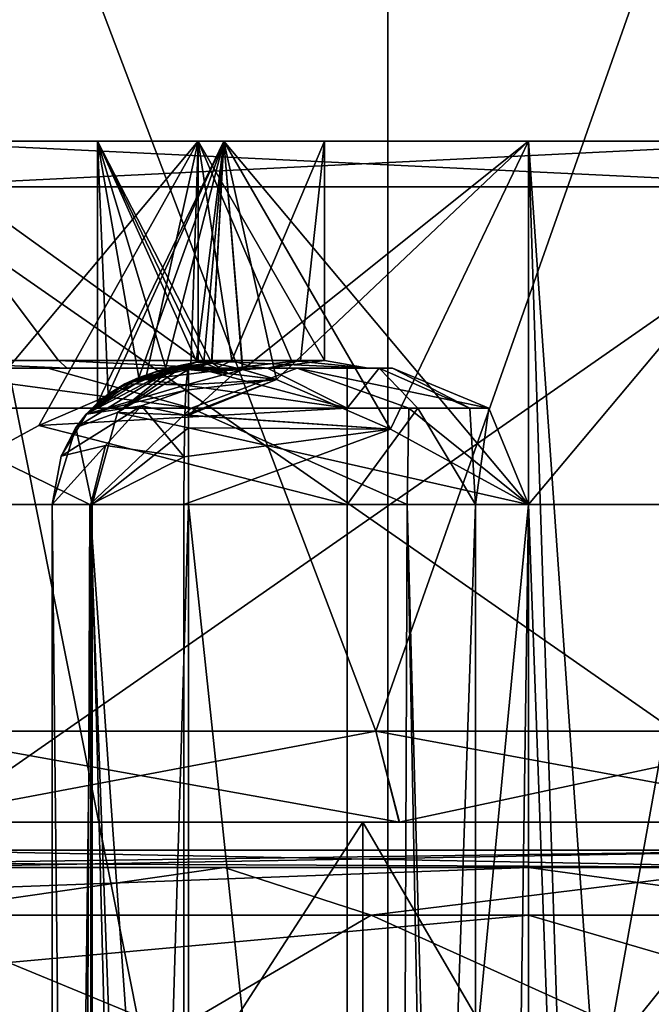
# Model space of a CAD drawing. Units: millimetres. Extents: x -34 to 34, y -74 to 60.
# Drawn here: x 1 to 8, y -10 to 1 of the extents above; entities that cross this region are included whole.
import ezdxf

# ---------------------------------------------------------------- set-up
doc = ezdxf.new("R2010")
doc.units = ezdxf.units.MM
doc.header["$LTSCALE"] = 115.61957
for name, color, linetype in [('1404', 7, 'CONTINUOUS'), ('1406', 7, 'CONTINUOUS'), ('1408', 7, 'CONTINUOUS'), ('1409', 7, 'CONTINUOUS'), ('1410', 7, 'CONTINUOUS'), ('1411', 7, 'CONTINUOUS'), ('1412', 7, 'CONTINUOUS'), ('1413', 7, 'CONTINUOUS'), ('1414', 7, 'CONTINUOUS'), ('270', 7, 'CONTINUOUS'), ('300', 7, 'CONTINUOUS'), ('374', 7, 'CONTINUOUS'), ('375', 7, 'CONTINUOUS'), ('376', 7, 'CONTINUOUS'), ('377', 7, 'CONTINUOUS'), ('381', 7, 'CONTINUOUS'), ('382', 7, 'CONTINUOUS'), ('383', 7, 'CONTINUOUS'), ('408', 7, 'CONTINUOUS'), ('419', 7, 'CONTINUOUS'), ('424', 7, 'CONTINUOUS'), ('535', 7, 'CONTINUOUS'), ('538', 7, 'CONTINUOUS'), ('553', 7, 'CONTINUOUS'), ('554', 7, 'CONTINUOUS'), ('556', 7, 'CONTINUOUS'), ('581', 7, 'CONTINUOUS'), ('582', 7, 'CONTINUOUS'), ('585', 7, 'CONTINUOUS'), ('587', 7, 'CONTINUOUS'), ('598', 7, 'CONTINUOUS'), ('599', 7, 'CONTINUOUS'), ('600', 7, 'CONTINUOUS'), ('601', 7, 'CONTINUOUS'), ('606', 7, 'CONTINUOUS'), ('613', 7, 'CONTINUOUS'), ('614', 7, 'CONTINUOUS'), ('615', 7, 'CONTINUOUS'), ('616', 7, 'CONTINUOUS'), ('617', 7, 'CONTINUOUS'), ('618', 7, 'CONTINUOUS'), ('621', 7, 'CONTINUOUS'), ('622', 7, 'CONTINUOUS'), ('623', 7, 'CONTINUOUS'), ('624', 7, 'CONTINUOUS'), ('626', 7, 'CONTINUOUS'), ('902', 7, 'CONTINUOUS')]:
    doc.layers.add(name, color=color, linetype=linetype)

msp = doc.modelspace()

# ---------------------------------------------------------------- linework, layer by layer
at = {"layer": '1404', "linetype": 'CONTINUOUS'}
for points in [[(5.451, 31.2, 23.886), (-5.451, 31.2, 23.886), (5.451, -23.5, 23.886), (5.451, 31.2, 23.886)], [(5.451, -23.5, 23.886), (-5.451, 31.2, 23.886), (-5.451, -23.5, 23.886), (5.451, -23.5, 23.886)], [(15.274, 31.2, 19.156), (5.451, 31.2, 23.886), (5.451, -23.5, 23.886), (15.274, 31.2, 19.156)], [(15.275, -23.5, 19.155), (15.274, 31.2, 19.156), (5.451, -23.5, 23.886), (15.275, -23.5, 19.155)]]:
    msp.add_3dface(points, dxfattribs=at)
at = {"layer": '1406', "linetype": 'CONTINUOUS'}
for points in [[(0, 7.5, 20.5), (10.251, 7.5, 17.753), (5.316, -6.5, 19.799), (0, 7.5, 20.5)], [(0, -6.5, 20.5), (0, 7.5, 20.5), (5.316, -6.5, 19.799), (0, -6.5, 20.5)], [(5.316, -6.5, 19.799), (10.251, 7.5, 17.753), (10.272, -6.5, 17.741), (5.316, -6.5, 19.799)]]:
    msp.add_3dface(points, dxfattribs=at)
at = {"layer": '1408', "linetype": 'CONTINUOUS'}
for points in [[(5.451, -23.5, -23.886), (-5.451, -23.5, -23.886), (5.451, 31.2, -23.886), (5.451, -23.5, -23.886)], [(5.451, 31.2, -23.886), (-5.451, -23.5, -23.886), (-5.451, 31.2, -23.886), (5.451, 31.2, -23.886)], [(15.275, -23.5, -19.155), (5.451, -23.5, -23.886), (15.274, 31.2, -19.156), (15.275, -23.5, -19.155)], [(15.274, 31.2, -19.156), (5.451, -23.5, -23.886), (5.451, 31.2, -23.886), (15.274, 31.2, -19.156)]]:
    msp.add_3dface(points, dxfattribs=at)
at = {"layer": '1409', "linetype": 'CONTINUOUS'}
for points in [[(10.251, 7.5, -17.753), (0, 7.5, -20.5), (5.316, -6.5, -19.799), (10.251, 7.5, -17.753)], [(5.316, -6.5, -19.799), (0, 7.5, -20.5), (0, -6.5, -20.5), (5.316, -6.5, -19.799)], [(10.273, -6.5, -17.74), (10.251, 7.5, -17.753), (5.316, -6.5, -19.799), (10.273, -6.5, -17.74)]]:
    msp.add_3dface(points, dxfattribs=at)
at = {"layer": '1410', "linetype": 'CONTINUOUS'}
for points in [[(5.174, -7.5, 22.667), (-5.174, -7.5, 22.667), (-5.577, -7.5, 20.764), (5.174, -7.5, 22.667)], [(0, -7.5, 21.5), (5.174, -7.5, 22.667), (-5.577, -7.5, 20.764), (0, -7.5, 21.5)], [(-5.174, -7.5, -22.667), (5.174, -7.5, -22.667), (5.577, -7.5, -20.764), (-5.174, -7.5, -22.667)], [(0, -7.5, -21.5), (-5.174, -7.5, -22.667), (5.577, -7.5, -20.764), (0, -7.5, -21.5)], [(5.576, -7.5, 20.764), (5.174, -7.5, 22.667), (0, -7.5, 21.5), (5.576, -7.5, 20.764)], [(5.174, -7.5, -22.667), (14.496, -7.5, -18.178), (5.577, -7.5, -20.764), (5.174, -7.5, -22.667)], [(14.496, -7.5, 18.178), (5.174, -7.5, 22.667), (10.774, -7.5, 18.605), (14.496, -7.5, 18.178)], [(10.774, -7.5, 18.605), (5.174, -7.5, 22.667), (5.576, -7.5, 20.764), (10.774, -7.5, 18.605)], [(5.577, -7.5, -20.764), (14.496, -7.5, -18.178), (10.774, -7.5, -18.605), (5.577, -7.5, -20.764)]]:
    msp.add_3dface(points, dxfattribs=at)
at = {"layer": '1411', "linetype": 'CONTINUOUS'}
for points in [[(-5.174, -23.5, -22.667), (5.174, -23.5, -22.667), (-5.174, -7.5, -22.667), (-5.174, -23.5, -22.667)], [(5.174, -23.5, -22.667), (5.174, -7.5, -22.667), (-5.174, -7.5, -22.667), (5.174, -23.5, -22.667)], [(5.174, -23.5, -22.667), (14.497, -23.5, -18.177), (5.174, -7.5, -22.667), (5.174, -23.5, -22.667)], [(14.497, -23.5, -18.177), (14.496, -7.5, -18.178), (5.174, -7.5, -22.667), (14.497, -23.5, -18.177)]]:
    msp.add_3dface(points, dxfattribs=at)
at = {"layer": '1412', "linetype": 'CONTINUOUS'}
for points in [[(5.174, -23.5, 22.667), (-5.174, -23.5, 22.667), (5.174, -7.5, 22.667), (5.174, -23.5, 22.667)], [(-5.174, -23.5, 22.667), (-5.174, -7.5, 22.667), (5.174, -7.5, 22.667), (-5.174, -23.5, 22.667)], [(14.497, -23.5, 18.177), (5.174, -23.5, 22.667), (14.496, -7.5, 18.178), (14.497, -23.5, 18.177)], [(5.174, -23.5, 22.667), (5.174, -7.5, 22.667), (14.496, -7.5, 18.178), (5.174, -23.5, 22.667)]]:
    msp.add_3dface(points, dxfattribs=at)
at = {"layer": '1413', "linetype": 'CONTINUOUS'}
for points in [[(0, -6.5, 20.5), (5.316, -6.5, 19.799), (0, -7.5, 21.5), (0, -6.5, 20.5)], [(5.316, -6.5, 19.799), (5.576, -7.5, 20.764), (0, -7.5, 21.5), (5.316, -6.5, 19.799)], [(5.316, -6.5, 19.799), (10.272, -6.5, 17.741), (5.576, -7.5, 20.764), (5.316, -6.5, 19.799)], [(10.272, -6.5, 17.741), (10.774, -7.5, 18.605), (5.576, -7.5, 20.764), (10.272, -6.5, 17.741)]]:
    msp.add_3dface(points, dxfattribs=at)
at = {"layer": '1414', "linetype": 'CONTINUOUS'}
for points in [[(5.316, -6.5, -19.799), (0, -6.5, -20.5), (5.577, -7.5, -20.764), (5.316, -6.5, -19.799)], [(0, -6.5, -20.5), (0, -7.5, -21.5), (5.577, -7.5, -20.764), (0, -6.5, -20.5)], [(10.273, -6.5, -17.74), (5.316, -6.5, -19.799), (10.774, -7.5, -18.605), (10.273, -6.5, -17.74)], [(5.316, -6.5, -19.799), (5.577, -7.5, -20.764), (10.774, -7.5, -18.605), (5.316, -6.5, -19.799)]]:
    msp.add_3dface(points, dxfattribs=at)
at = {"layer": '270', "color": 7, "linetype": 'CONTINUOUS', "true_color": 0x79584b}
for points in [[(7, -53.436, -7.5), (7, -55, -5.636), (7, -4, -7.5), (7, -53.436, -7.5)], [(7, -4, -7.5), (7, -55, -5.636), (7, -45, -4.75), (7, -4, -7.5)], [(7, -4, -4.75), (7, -4, -7.5), (7, -45, -4.75), (7, -4, -4.75)]]:
    msp.add_3dface(points, dxfattribs=at)
at = {"layer": '300', "color": 7, "linetype": 'CONTINUOUS', "true_color": 0x79584b}
for points in [[(-7, -8, 14.05), (7, -8, 14.05), (0, -8, 20.2), (-7, -8, 14.05)], [(3.645, -8, -18.723), (-3.645, -8, -18.723), (0, -8, -20.2), (3.645, -8, -18.723)], [(3.645, -8, -18.723), (0, -8, -20.2), (10.097, -8, -17.495), (3.645, -8, -18.723)], [(0, -8, 20.2), (7, -8, 14.05), (10.097, -8, 17.495), (0, -8, 20.2)], [(9.545, -8, -14.437), (3.645, -8, -18.723), (10.097, -8, -17.495), (9.545, -8, -14.437)], [(7, -8, 14.05), (12.444, -8, 12.23), (10.097, -8, 17.495), (7, -8, 14.05)]]:
    msp.add_3dface(points, dxfattribs=at)
at = {"layer": '374', "color": 7, "linetype": 'CONTINUOUS', "true_color": 0x79584b}
for points in [[(7, -39.373, 0.25), (7, -4, 0.25), (3.2, -43.5, 0.25), (7, -39.373, 0.25)], [(3.2, -43.5, 0.25), (7, -4, 0.25), (3.2, -4, 0.25), (3.2, -43.5, 0.25)]]:
    msp.add_3dface(points, dxfattribs=at)
at = {"layer": '375', "color": 7, "linetype": 'CONTINUOUS', "true_color": 0x79584b}
for points in [[(1.75, -43.5, 1.7), (1.75, -4, 1.7), (1.75, -39.373, 8.25), (1.75, -43.5, 1.7)], [(1.75, -39.373, 8.25), (1.75, -4, 1.7), (1.75, -4, 8.25), (1.75, -39.373, 8.25)]]:
    msp.add_3dface(points, dxfattribs=at)
at = {"layer": '376', "color": 7, "linetype": 'CONTINUOUS', "true_color": 0x79584b}
for points in [[(3.25, -39.373, 9.75), (3.25, -4, 9.75), (7, -39.373, 9.75), (3.25, -39.373, 9.75)], [(7, -39.373, 9.75), (3.25, -4, 9.75), (7, -4, 9.75), (7, -39.373, 9.75)]]:
    msp.add_3dface(points, dxfattribs=at)
at = {"layer": '377', "color": 7, "linetype": 'CONTINUOUS', "true_color": 0x79584b}
for points in [[(3.422, -2.428, 1.876), (3.504, -2.436, 1.785), (2.25, 0, 5), (3.422, -2.428, 1.876)], [(2.25, 0, 5), (3.504, -2.436, 1.785), (3.642, 0, 1.641), (2.25, 0, 5)], [(3.342, -2.432, 1.97), (3.422, -2.428, 1.876), (2.25, 0, 5), (3.342, -2.432, 1.97)], [(3.001, -2.503, 2.437), (3.342, -2.432, 1.97), (2.25, 0, 5), (3.001, -2.503, 2.437)], [(2.703, -2.603, 2.975), (3.001, -2.503, 2.437), (2.25, 0, 5), (2.703, -2.603, 2.975)], [(2.367, -2.787, 3.952), (2.703, -2.603, 2.975), (2.25, 0, 5), (2.367, -2.787, 3.952)], [(2.25, -2.882, 5), (2.367, -2.787, 3.952), (2.25, 0, 5), (2.25, -2.882, 5)], [(3.504, -2.436, 1.785), (3.846, -2.514, 1.448), (3.642, 0, 1.641), (3.504, -2.436, 1.785)], [(5.478, -3.17, 0.5), (7, -4, 0.25), (3.642, 0, 1.641), (5.478, -3.17, 0.5)], [(3.642, 0, 1.641), (7, -4, 0.25), (7, 0, 0.25), (3.642, 0, 1.641)], [(4.221, -2.626, 1.148), (5.478, -3.17, 0.5), (3.642, 0, 1.641), (4.221, -2.626, 1.148)], [(3.846, -2.514, 1.448), (4.221, -2.626, 1.148), (3.642, 0, 1.641), (3.846, -2.514, 1.448)], [(7, 0, 0.25), (7, -4, 0.25), (8.28, -39.234, 0.426), (7, 0, 0.25)], [(10.358, 0, 1.641), (7, 0, 0.25), (9.719, -38.76, 1.105), (10.358, 0, 1.641)], [(9.719, -38.76, 1.105), (7, 0, 0.25), (8.28, -39.234, 0.426), (9.719, -38.76, 1.105)], [(7, -39.373, 9.75), (7, -4, 9.75), (10.359, -4, 8.359), (7, -39.373, 9.75)], [(7, -39.373, 9.75), (10.359, -4, 8.359), (8.428, -39.201, 9.53), (7, -39.373, 9.75)], [(8.28, -39.234, 0.426), (7, -4, 0.25), (7, -39.373, 0.25), (8.28, -39.234, 0.426)]]:
    msp.add_3dface(points, dxfattribs=at)
at = {"layer": '381', "color": 7, "linetype": 'CONTINUOUS', "true_color": 0x79584b}
for points in [[(0, -2.5, -13), (1.7, -2.5, -12.731), (0, -2.5, -12.75), (0, -2.5, -13)], [(0, -2.5, -12.75), (1.7, -2.5, -12.731), (1.914, -2.5, -12.389), (0, -2.5, -12.75)], [(1.7, -2.5, -12.731), (4.451, -2.5, -10.731), (3.565, -2.5, -11.354), (1.7, -2.5, -12.731)], [(1.914, -2.5, -12.389), (1.7, -2.5, -12.731), (3.565, -2.5, -11.354), (1.914, -2.5, -12.389)], [(3.565, -2.5, -11.354), (4.451, -2.5, -10.731), (5.234, -2.5, -7.91), (3.565, -2.5, -11.354)], [(5, -2.5, -4.25), (4.123, -2.5, -4.25), (5.234, -2.5, -7.91), (5, -2.5, -4.25)], [(4.451, -2.5, -10.731), (5.5, -2.5, -7.5), (5.234, -2.5, -7.91), (4.451, -2.5, -10.731)], [(5.354, -2.5, -4.396), (5, -2.5, -4.25), (5.234, -2.5, -7.91), (5.354, -2.5, -4.396)], [(5.5, -2.5, -7.5), (5.354, -2.5, -4.396), (5.234, -2.5, -7.91), (5.5, -2.5, -7.5)], [(5.5, -2.5, -4.75), (5.354, -2.5, -4.396), (5.5, -2.5, -7.5), (5.5, -2.5, -4.75)]]:
    msp.add_3dface(points, dxfattribs=at)
at = {"layer": '382', "color": 7, "linetype": 'CONTINUOUS', "true_color": 0x79584b}
for points in [[(0, -49.24, -14.5), (1.984, -49.412, -14.213), (-2.163, -4, -14.157), (0, -49.24, -14.5)], [(-2.163, -4, -14.157), (1.984, -49.412, -14.213), (2.163, -4, -14.157), (-2.163, -4, -14.157)], [(1.984, -49.412, -14.213), (3.864, -49.938, -13.337), (2.163, -4, -14.157), (1.984, -49.412, -14.213)], [(3.864, -49.938, -13.337), (5.477, -50.823, -11.86), (2.163, -4, -14.157), (3.864, -49.938, -13.337)], [(2.163, -4, -14.157), (5.477, -50.823, -11.86), (5.663, -4, -11.614), (2.163, -4, -14.157)], [(5.477, -50.823, -11.86), (6.596, -52.031, -9.845), (5.663, -4, -11.614), (5.477, -50.823, -11.86)], [(7, -53.436, -7.5), (7, -4, -7.5), (5.663, -4, -11.614), (7, -53.436, -7.5)], [(6.596, -52.031, -9.845), (7, -53.436, -7.5), (5.663, -4, -11.614), (6.596, -52.031, -9.845)]]:
    msp.add_3dface(points, dxfattribs=at)
at = {"layer": '383', "color": 7, "linetype": 'CONTINUOUS', "true_color": 0x79584b}
for points in [[(-5, -45, -2.75), (-5, -4, -2.75), (5, -45, -2.75), (-5, -45, -2.75)], [(5, -45, -2.75), (-5, -4, -2.75), (0, -4, -2.75), (5, -45, -2.75)], [(5, -4, -2.75), (5, -45, -2.75), (0, -4, -2.75), (5, -4, -2.75)]]:
    msp.add_3dface(points, dxfattribs=at)
at = {"layer": '408', "color": 7, "linetype": 'CONTINUOUS', "true_color": 0x79584b}
for points in [[(1.75, -4, 1.7), (1.75, -43.5, 1.7), (2.175, -43.5, 0.675), (1.75, -4, 1.7)], [(2.175, -4, 0.675), (1.75, -4, 1.7), (2.175, -43.5, 0.675), (2.175, -4, 0.675)], [(3.2, -43.5, 0.25), (3.2, -4, 0.25), (2.175, -4, 0.675), (3.2, -43.5, 0.25)], [(3.2, -43.5, 0.25), (2.175, -4, 0.675), (2.175, -43.5, 0.675), (3.2, -43.5, 0.25)]]:
    msp.add_3dface(points, dxfattribs=at)
at = {"layer": '419', "color": 7, "linetype": 'CONTINUOUS', "true_color": 0x79584b}
for points in [[(5, -45, -2.75), (5, -4, -2.75), (6.414, -4, -3.336), (5, -45, -2.75)], [(6.414, -45, -3.336), (5, -45, -2.75), (6.414, -4, -3.336), (6.414, -45, -3.336)], [(7, -4, -4.75), (7, -45, -4.75), (6.414, -45, -3.336), (7, -4, -4.75)], [(7, -4, -4.75), (6.414, -45, -3.336), (6.414, -4, -3.336), (7, -4, -4.75)]]:
    msp.add_3dface(points, dxfattribs=at)
at = {"layer": '424', "color": 7, "linetype": 'CONTINUOUS', "true_color": 0x79584b}
for points in [[(1.75, -39.373, 8.25), (1.75, -4, 8.25), (2.189, -4, 9.311), (1.75, -39.373, 8.25)], [(2.189, -39.373, 9.311), (1.75, -39.373, 8.25), (2.189, -4, 9.311), (2.189, -39.373, 9.311)], [(3.25, -4, 9.75), (3.25, -39.373, 9.75), (2.189, -39.373, 9.311), (3.25, -4, 9.75)], [(3.25, -4, 9.75), (2.189, -39.373, 9.311), (2.189, -4, 9.311), (3.25, -4, 9.75)]]:
    msp.add_3dface(points, dxfattribs=at)
at = {"layer": '535', "linetype": 'CONTINUOUS'}
for points in [[(0, 0, 20.5), (2.25, 0, 5), (0, 0, -2.75), (0, 0, 20.5)], [(2.25, 0, 5), (0, 0, 20.5), (3.642, 0, 8.359), (2.25, 0, 5)], [(0, 0, -2.75), (2.25, 0, 5), (3.358, 0, -4.141), (0, 0, -2.75)], [(0, 0, 20.5), (10.25, 0, 17.753), (3.642, 0, 8.359), (0, 0, 20.5)], [(10.25, 0, -17.754), (0, 0, -20.5), (9.702, 0, -12.298), (10.25, 0, -17.754)], [(9.702, 0, -12.298), (0, 0, -20.5), (8.75, 0, -10), (9.702, 0, -12.298)], [(8.75, 0, -10), (0, 0, -20.5), (4.75, 0, -7.5), (8.75, 0, -10)], [(4.75, 0, -7.5), (0, 0, -20.5), (3.358, 0, -10.859), (4.75, 0, -7.5)], [(3.358, 0, -10.859), (0, 0, -20.5), (0, 0, -12.25), (3.358, 0, -10.859)], [(2.25, 0, 5), (3.642, 0, 1.641), (3.358, 0, -4.141), (2.25, 0, 5)], [(3.358, 0, -4.141), (3.642, 0, 1.641), (4.75, 0, -7.5), (3.358, 0, -4.141)], [(3.642, 0, 1.641), (7, 0, 0.25), (4.75, 0, -7.5), (3.642, 0, 1.641)], [(3.642, 0, 8.359), (10.25, 0, 17.753), (7, 0, 9.75), (3.642, 0, 8.359)], [(7, 0, 0.25), (8.75, 0, -10), (4.75, 0, -7.5), (7, 0, 0.25)], [(7, 0, 0.25), (10.358, 0, 1.641), (8.75, 0, -10), (7, 0, 0.25)], [(7, 0, 9.75), (10.25, 0, 17.753), (10.358, 0, 8.359), (7, 0, 9.75)]]:
    msp.add_3dface(points, dxfattribs=at)
at = {"layer": '538', "linetype": 'CONTINUOUS'}
for points in [[(0, -7.812, 21), (10.5, -7.812, 18.187), (0, -0.5, 21), (0, -7.812, 21)], [(0, -0.5, 21), (10.5, -7.812, 18.187), (10.5, -0.5, 18.187), (0, -0.5, 21)], [(10.5, -7.812, -18.187), (0, -7.812, -21), (10.5, -0.5, -18.187), (10.5, -7.812, -18.187)], [(0, -7.812, -21), (0, -0.5, -21), (10.5, -0.5, -18.187), (0, -7.812, -21)]]:
    msp.add_3dface(points, dxfattribs=at)
at = {"layer": '553', "linetype": 'CONTINUOUS'}
for points in [[(0, -2.414, -12.25), (1.818, -2.414, -11.888), (0, 0, -12.25), (0, -2.414, -12.25)], [(1.818, -2.414, -11.888), (3.359, -2.414, -10.859), (0, 0, -12.25), (1.818, -2.414, -11.888)], [(3.359, -2.414, -10.859), (3.358, 0, -10.859), (0, 0, -12.25), (3.359, -2.414, -10.859)], [(3.359, -2.414, -10.859), (4.388, -2.414, -9.318), (3.358, 0, -10.859), (3.359, -2.414, -10.859)], [(4.388, -2.414, -9.318), (4.75, -2.414, -7.5), (3.358, 0, -10.859), (4.388, -2.414, -9.318)], [(4.75, -2.414, -7.5), (4.75, 0, -7.5), (3.358, 0, -10.859), (4.75, -2.414, -7.5)]]:
    msp.add_3dface(points, dxfattribs=at)
at = {"layer": '554', "linetype": 'CONTINUOUS'}
for points in [[(1.6, -3.13, -3.028), (0, -4, -2.75), (3.358, 0, -4.141), (1.6, -3.13, -3.028)], [(0, -4, -2.75), (0, 0, -2.75), (3.358, 0, -4.141), (0, -4, -2.75)], [(2.779, -2.626, -3.648), (1.6, -3.13, -3.028), (3.358, 0, -4.141), (2.779, -2.626, -3.648)], [(3.279, -2.481, -4.064), (2.779, -2.626, -3.648), (3.358, 0, -4.141), (3.279, -2.481, -4.064)], [(3.731, -2.414, -4.56), (3.279, -2.481, -4.064), (3.358, 0, -4.141), (3.731, -2.414, -4.56)], [(3.731, -2.414, -4.56), (3.358, 0, -4.141), (4.75, 0, -7.5), (3.731, -2.414, -4.56)], [(4.488, -2.414, -5.944), (3.731, -2.414, -4.56), (4.75, 0, -7.5), (4.488, -2.414, -5.944)], [(4.75, -2.414, -7.5), (4.488, -2.414, -5.944), (4.75, 0, -7.5), (4.75, -2.414, -7.5)]]:
    msp.add_3dface(points, dxfattribs=at)
at = {"layer": '556', "linetype": 'CONTINUOUS'}
for points in [[(2.25, -2.882, 5), (2.25, 0, 5), (3.642, 0, 8.359), (2.25, -2.882, 5)], [(2.367, -2.788, 6.047), (2.25, -2.882, 5), (3.642, 0, 8.359), (2.367, -2.788, 6.047)], [(2.704, -2.603, 7.026), (2.367, -2.788, 6.047), (3.642, 0, 8.359), (2.704, -2.603, 7.026)], [(2.999, -2.504, 7.561), (2.704, -2.603, 7.026), (3.642, 0, 8.359), (2.999, -2.504, 7.561)], [(3.338, -2.433, 8.026), (2.999, -2.504, 7.561), (3.642, 0, 8.359), (3.338, -2.433, 8.026)], [(3.422, -2.428, 8.124), (3.338, -2.433, 8.026), (3.642, 0, 8.359), (3.422, -2.428, 8.124)], [(3.508, -2.436, 8.22), (3.422, -2.428, 8.124), (3.642, 0, 8.359), (3.508, -2.436, 8.22)], [(3.849, -2.514, 8.554), (3.508, -2.436, 8.22), (3.642, 0, 8.359), (3.849, -2.514, 8.554)], [(3.849, -2.514, 8.554), (3.642, 0, 8.359), (7, 0, 9.75), (3.849, -2.514, 8.554)], [(4.221, -2.626, 8.852), (3.849, -2.514, 8.554), (7, 0, 9.75), (4.221, -2.626, 8.852)], [(5.477, -3.17, 9.499), (4.221, -2.626, 8.852), (7, 0, 9.75), (5.477, -3.17, 9.499)], [(7, -4, 9.75), (5.477, -3.17, 9.499), (7, 0, 9.75), (7, -4, 9.75)], [(10.359, -4, 8.359), (7, -4, 9.75), (10.358, 0, 8.359), (10.359, -4, 8.359)], [(7, -4, 9.75), (7, 0, 9.75), (10.358, 0, 8.359), (7, -4, 9.75)]]:
    msp.add_3dface(points, dxfattribs=at)
at = {"layer": '581', "color": 7, "linetype": 'CONTINUOUS', "true_color": 0x79584b}
for points in [[(7, -8, 14.05), (-7, -8, 14.05), (-7, -8.527, 12.777), (7, -8, 14.05)], [(7, -8.527, 12.777), (7, -8, 14.05), (-7, -8.527, 12.777), (7, -8.527, 12.777)], [(-7, -9.8, 12.25), (7, -9.8, 12.25), (7, -8.527, 12.777), (-7, -9.8, 12.25)], [(-7, -9.8, 12.25), (7, -8.527, 12.777), (-7, -8.527, 12.777), (-7, -9.8, 12.25)]]:
    msp.add_3dface(points, dxfattribs=at)
at = {"layer": '582', "color": 7, "linetype": 'CONTINUOUS', "true_color": 0x79584b}
for points in [[(12.444, -8, 12.23), (7, -8, 14.05), (10.841, -8.527, 11.763), (12.444, -8, 12.23)], [(10.841, -8.527, 11.763), (7, -8, 14.05), (7, -8.527, 12.777), (10.841, -8.527, 11.763)], [(7, -9.8, 12.25), (11.362, -9.8, 10.791), (7, -8.527, 12.777), (7, -9.8, 12.25)], [(11.362, -9.8, 10.791), (10.841, -8.527, 11.763), (7, -8.527, 12.777), (11.362, -9.8, 10.791)]]:
    msp.add_3dface(points, dxfattribs=at)
at = {"layer": '585', "color": 7, "linetype": 'CONTINUOUS', "true_color": 0x79584b}
for points in [[(-3.645, -8, -18.723), (3.645, -8, -18.723), (0, -8.527, -18.027), (-3.645, -8, -18.723)], [(0, -8.527, -18.027), (3.645, -8, -18.723), (5.264, -8.527, -16.617), (0, -8.527, -18.027)], [(3.645, -8, -18.723), (9.545, -8, -14.437), (5.264, -8.527, -16.617), (3.645, -8, -18.723)], [(5.264, -8.527, -16.617), (9.545, -8, -14.437), (9.117, -8.527, -12.764), (5.264, -8.527, -16.617)], [(3.09, -9.8, -17.011), (-3.09, -9.8, -17.011), (0, -8.527, -18.027), (3.09, -9.8, -17.011)], [(3.09, -9.8, -17.011), (0, -8.527, -18.027), (5.264, -8.527, -16.617), (3.09, -9.8, -17.011)], [(8.09, -9.8, -13.378), (3.09, -9.8, -17.011), (5.264, -8.527, -16.617), (8.09, -9.8, -13.378)], [(8.09, -9.8, -13.378), (5.264, -8.527, -16.617), (9.117, -8.527, -12.764), (8.09, -9.8, -13.378)], [(10, -9.8, -7.5), (8.09, -9.8, -13.378), (10.527, -8.527, -7.5), (10, -9.8, -7.5)], [(8.09, -9.8, -13.378), (9.117, -8.527, -12.764), (10.527, -8.527, -7.5), (8.09, -9.8, -13.378)]]:
    msp.add_3dface(points, dxfattribs=at)
at = {"layer": '587', "color": 7, "linetype": 'CONTINUOUS', "true_color": 0x79584b}
for points in [[(10.097, -8, -17.495), (0, -8, -20.2), (10.5, -7.812, -18.187), (10.097, -8, -17.495)], [(10.5, -7.812, -18.187), (0, -8, -20.2), (0, -7.952, -20.611), (10.5, -7.812, -18.187)], [(0, -7.812, 21), (10.097, -8, 17.495), (10.5, -7.812, 18.187), (0, -7.812, 21)], [(10.097, -8, 17.495), (0, -7.812, 21), (0, -7.952, 20.611), (10.097, -8, 17.495)], [(0, -7.812, -21), (10.5, -7.812, -18.187), (0, -7.952, -20.611), (0, -7.812, -21)], [(0, -8, 20.2), (10.097, -8, 17.495), (0, -7.952, 20.611), (0, -8, 20.2)]]:
    msp.add_3dface(points, dxfattribs=at)
at = {"layer": '598', "color": 7, "linetype": 'CONTINUOUS', "true_color": 0x79584b}
for points in [[(3.063, -2.512, 8.25), (2.125, -3.008, 8.25), (2.87, -2.549, 7.688), (3.063, -2.512, 8.25)], [(2.87, -2.549, 7.688), (2.125, -3.008, 8.25), (2.704, -2.603, 7.026), (2.87, -2.549, 7.688)], [(2.704, -2.603, 7.026), (2.125, -3.008, 8.25), (2.367, -2.788, 6.047), (2.704, -2.603, 7.026)], [(2.703, -2.603, 2.975), (2.367, -2.787, 3.952), (2.551, -2.673, 1.727), (2.703, -2.603, 2.975)], [(3.066, -2.511, 1.744), (2.871, -2.549, 2.308), (2.551, -2.673, 1.727), (3.066, -2.511, 1.744)], [(2.871, -2.549, 2.308), (2.703, -2.603, 2.975), (2.551, -2.673, 1.727), (2.871, -2.549, 2.308)], [(2.551, -2.673, 1.727), (2.25, -2.882, 5), (2.126, -3.007, 1.713), (2.551, -2.673, 1.727)], [(2.367, -2.787, 3.952), (2.25, -2.882, 5), (2.551, -2.673, 1.727), (2.367, -2.787, 3.952)], [(2.125, -3.008, 8.25), (2.25, -2.882, 5), (2.367, -2.788, 6.047), (2.125, -3.008, 8.25)], [(2.25, -2.882, 5), (2.125, -3.008, 8.25), (2.126, -3.007, 1.713), (2.25, -2.882, 5)], [(2.126, -3.007, 1.713), (2.011, -3.155, 8.25), (1.847, -3.469, 1.703), (2.126, -3.007, 1.713)], [(2.125, -3.008, 8.25), (2.011, -3.155, 8.25), (2.126, -3.007, 1.713), (2.125, -3.008, 8.25)], [(2.011, -3.155, 8.25), (1.75, -4, 8.25), (1.847, -3.469, 1.703), (2.011, -3.155, 8.25)], [(1.75, -4, 8.25), (1.75, -4, 1.7), (1.847, -3.469, 1.703), (1.75, -4, 8.25)]]:
    msp.add_3dface(points, dxfattribs=at)
at = {"layer": '599', "color": 7, "linetype": 'CONTINUOUS', "true_color": 0x79584b}
for points in [[(2.125, -3.008, 8.25), (3.063, -2.512, 8.25), (2.011, -3.155, 8.25), (2.125, -3.008, 8.25)], [(2.011, -3.155, 8.25), (3.063, -2.512, 8.25), (2.469, -2.987, 9.034), (2.011, -3.155, 8.25)], [(3.25, -2.515, 8.462), (2.469, -2.987, 9.034), (3.154, -2.507, 8.359), (3.25, -2.515, 8.462)], [(2.469, -2.987, 9.034), (3.063, -2.512, 8.25), (3.154, -2.507, 8.359), (2.469, -2.987, 9.034)], [(3.25, -2.515, 8.462), (3.25, -3.018, 9.384), (2.469, -2.987, 9.034), (3.25, -2.515, 8.462)], [(2.189, -4, 9.311), (2.011, -3.155, 8.25), (2.469, -2.987, 9.034), (2.189, -4, 9.311)], [(3.25, -3.157, 9.491), (2.189, -4, 9.311), (2.469, -2.987, 9.034), (3.25, -3.157, 9.491)], [(3.25, -3.018, 9.384), (3.25, -3.157, 9.491), (2.469, -2.987, 9.034), (3.25, -3.018, 9.384)], [(2.189, -4, 9.311), (1.75, -4, 8.25), (2.011, -3.155, 8.25), (2.189, -4, 9.311)], [(3.25, -4, 9.75), (2.189, -4, 9.311), (3.25, -3.157, 9.491), (3.25, -4, 9.75)]]:
    msp.add_3dface(points, dxfattribs=at)
at = {"layer": '600', "color": 7, "linetype": 'CONTINUOUS', "true_color": 0x79584b}
for points in [[(3.25, -2.515, 8.462), (3.743, -2.564, 8.684), (3.25, -3.018, 9.384), (3.25, -2.515, 8.462)], [(3.743, -2.564, 8.684), (4.221, -2.626, 8.852), (3.25, -3.018, 9.384), (3.743, -2.564, 8.684)], [(3.25, -3.018, 9.384), (4.221, -2.626, 8.852), (5.477, -3.17, 9.499), (3.25, -3.018, 9.384)], [(3.25, -3.157, 9.491), (3.25, -3.018, 9.384), (5.477, -3.17, 9.499), (3.25, -3.157, 9.491)], [(7, -4, 9.75), (3.25, -4, 9.75), (3.25, -3.157, 9.491), (7, -4, 9.75)], [(7, -4, 9.75), (3.25, -3.157, 9.491), (5.477, -3.17, 9.499), (7, -4, 9.75)]]:
    msp.add_3dface(points, dxfattribs=at)
at = {"layer": '601', "color": 7, "linetype": 'CONTINUOUS', "true_color": 0x79584b}
for points in [[(3.243, -2.515, 1.542), (3.226, -2.682, 1.034), (3.69, -2.558, 1.337), (3.243, -2.515, 1.542)], [(3.226, -2.682, 1.034), (4.221, -2.626, 1.148), (3.69, -2.558, 1.337), (3.226, -2.682, 1.034)], [(5.478, -3.17, 0.5), (4.221, -2.626, 1.148), (3.212, -3.016, 0.618), (5.478, -3.17, 0.5)], [(3.212, -3.016, 0.618), (4.221, -2.626, 1.148), (3.223, -2.743, 0.932), (3.212, -3.016, 0.618)], [(3.223, -2.743, 0.932), (4.221, -2.626, 1.148), (3.226, -2.682, 1.034), (3.223, -2.743, 0.932)], [(3.203, -3.475, 0.345), (5.478, -3.17, 0.5), (3.212, -3.016, 0.618), (3.203, -3.475, 0.345)], [(7, -4, 0.25), (5.478, -3.17, 0.5), (3.2, -4, 0.25), (7, -4, 0.25)], [(3.2, -4, 0.25), (5.478, -3.17, 0.5), (3.203, -3.475, 0.345), (3.2, -4, 0.25)]]:
    msp.add_3dface(points, dxfattribs=at)
at = {"layer": '606', "color": 7, "linetype": 'CONTINUOUS', "true_color": 0x79584b}
for points in [[(2.551, -2.673, 1.727), (3.243, -2.515, 1.542), (3.152, -2.507, 1.64), (2.551, -2.673, 1.727)], [(3.066, -2.511, 1.744), (2.551, -2.673, 1.727), (3.152, -2.507, 1.64), (3.066, -2.511, 1.744)], [(3.226, -2.682, 1.034), (3.243, -2.515, 1.542), (2.551, -2.673, 1.727), (3.226, -2.682, 1.034)], [(3.226, -2.682, 1.034), (2.551, -2.673, 1.727), (2.126, -3.007, 1.713), (3.226, -2.682, 1.034)], [(3.223, -2.743, 0.932), (3.226, -2.682, 1.034), (2.126, -3.007, 1.713), (3.223, -2.743, 0.932)], [(3.223, -2.743, 0.932), (2.126, -3.007, 1.713), (2.733, -2.915, 0.837), (3.223, -2.743, 0.932)], [(3.212, -3.016, 0.618), (3.223, -2.743, 0.932), (2.733, -2.915, 0.837), (3.212, -3.016, 0.618)], [(2.126, -3.007, 1.713), (1.847, -3.469, 1.703), (2.733, -2.915, 0.837), (2.126, -3.007, 1.713)], [(2.733, -2.915, 0.837), (1.847, -3.469, 1.703), (2.336, -3.35, 0.728), (2.733, -2.915, 0.837)], [(3.203, -3.475, 0.345), (2.733, -2.915, 0.837), (2.336, -3.35, 0.728), (3.203, -3.475, 0.345)], [(3.203, -3.475, 0.345), (3.212, -3.016, 0.618), (2.733, -2.915, 0.837), (3.203, -3.475, 0.345)], [(1.75, -4, 1.7), (2.175, -4, 0.675), (2.336, -3.35, 0.728), (1.75, -4, 1.7)], [(1.847, -3.469, 1.703), (1.75, -4, 1.7), (2.336, -3.35, 0.728), (1.847, -3.469, 1.703)], [(2.175, -4, 0.675), (3.203, -3.475, 0.345), (2.336, -3.35, 0.728), (2.175, -4, 0.675)], [(2.175, -4, 0.675), (3.2, -4, 0.25), (3.203, -3.475, 0.345), (2.175, -4, 0.675)]]:
    msp.add_3dface(points, dxfattribs=at)
at = {"layer": '613', "color": 7, "linetype": 'CONTINUOUS', "true_color": 0x79584b}
for points in [[(3.25, -2.515, 8.462), (3.38, -2.486, 8.339), (3.849, -2.514, 8.554), (3.25, -2.515, 8.462)], [(3.38, -2.486, 8.339), (3.508, -2.436, 8.22), (3.849, -2.514, 8.554), (3.38, -2.486, 8.339)], [(3.743, -2.564, 8.684), (3.25, -2.515, 8.462), (3.849, -2.514, 8.554), (3.743, -2.564, 8.684)], [(4.221, -2.626, 8.852), (3.743, -2.564, 8.684), (3.849, -2.514, 8.554), (4.221, -2.626, 8.852)]]:
    msp.add_3dface(points, dxfattribs=at)
at = {"layer": '614', "color": 7, "linetype": 'CONTINUOUS', "true_color": 0x79584b}
for points in [[(3.154, -2.507, 8.359), (3.063, -2.512, 8.25), (3.203, -2.483, 8.137), (3.154, -2.507, 8.359)], [(3.154, -2.507, 8.359), (3.203, -2.483, 8.137), (3.38, -2.486, 8.339), (3.154, -2.507, 8.359)], [(3.25, -2.515, 8.462), (3.154, -2.507, 8.359), (3.38, -2.486, 8.339), (3.25, -2.515, 8.462)], [(3.203, -2.483, 8.137), (3.338, -2.433, 8.026), (3.508, -2.436, 8.22), (3.203, -2.483, 8.137)], [(3.38, -2.486, 8.339), (3.203, -2.483, 8.137), (3.508, -2.436, 8.22), (3.38, -2.486, 8.339)], [(3.508, -2.436, 8.22), (3.338, -2.433, 8.026), (3.422, -2.428, 8.124), (3.508, -2.436, 8.22)]]:
    msp.add_3dface(points, dxfattribs=at)
at = {"layer": '615', "color": 7, "linetype": 'CONTINUOUS', "true_color": 0x79584b}
for points in [[(3.203, -2.483, 8.137), (2.87, -2.549, 7.688), (3.338, -2.433, 8.026), (3.203, -2.483, 8.137)], [(3.338, -2.433, 8.026), (2.87, -2.549, 7.688), (2.999, -2.504, 7.561), (3.338, -2.433, 8.026)], [(3.063, -2.512, 8.25), (2.87, -2.549, 7.688), (3.203, -2.483, 8.137), (3.063, -2.512, 8.25)], [(3.342, -2.432, 1.97), (3.001, -2.503, 2.437), (3.206, -2.483, 1.857), (3.342, -2.432, 1.97)], [(3.001, -2.503, 2.437), (3.066, -2.511, 1.744), (3.206, -2.483, 1.857), (3.001, -2.503, 2.437)], [(3.001, -2.503, 2.437), (2.703, -2.603, 2.975), (2.871, -2.549, 2.308), (3.001, -2.503, 2.437)], [(2.87, -2.549, 7.688), (2.704, -2.603, 7.026), (2.999, -2.504, 7.561), (2.87, -2.549, 7.688)], [(3.001, -2.503, 2.437), (2.871, -2.549, 2.308), (3.066, -2.511, 1.744), (3.001, -2.503, 2.437)]]:
    msp.add_3dface(points, dxfattribs=at)
at = {"layer": '616', "color": 7, "linetype": 'CONTINUOUS', "true_color": 0x79584b}
for points in [[(3.066, -2.511, 1.744), (3.374, -2.486, 1.666), (3.206, -2.483, 1.857), (3.066, -2.511, 1.744)], [(3.066, -2.511, 1.744), (3.243, -2.515, 1.542), (3.374, -2.486, 1.666), (3.066, -2.511, 1.744)], [(3.504, -2.436, 1.785), (3.342, -2.432, 1.97), (3.206, -2.483, 1.857), (3.504, -2.436, 1.785)], [(3.374, -2.486, 1.666), (3.504, -2.436, 1.785), (3.206, -2.483, 1.857), (3.374, -2.486, 1.666)], [(3.504, -2.436, 1.785), (3.422, -2.428, 1.876), (3.342, -2.432, 1.97), (3.504, -2.436, 1.785)], [(3.243, -2.515, 1.542), (3.066, -2.511, 1.744), (3.152, -2.507, 1.64), (3.243, -2.515, 1.542)]]:
    msp.add_3dface(points, dxfattribs=at)
at = {"layer": '617', "color": 7, "linetype": 'CONTINUOUS', "true_color": 0x79584b}
for points in [[(3.243, -2.515, 1.542), (3.69, -2.558, 1.337), (3.374, -2.486, 1.666), (3.243, -2.515, 1.542)], [(3.69, -2.558, 1.337), (3.504, -2.436, 1.785), (3.374, -2.486, 1.666), (3.69, -2.558, 1.337)], [(3.846, -2.514, 1.448), (3.504, -2.436, 1.785), (3.69, -2.558, 1.337), (3.846, -2.514, 1.448)], [(4.221, -2.626, 1.148), (3.846, -2.514, 1.448), (3.69, -2.558, 1.337), (4.221, -2.626, 1.148)]]:
    msp.add_3dface(points, dxfattribs=at)
at = {"layer": '618', "color": 7, "linetype": 'CONTINUOUS', "true_color": 0x79584b}
for points in [[(3.488, -2.538, -3.913), (5, -2.939, -3.189), (2.779, -2.626, -3.648), (3.488, -2.538, -3.913)], [(4.123, -2.5, -4.25), (5, -2.939, -3.189), (3.488, -2.538, -3.913), (4.123, -2.5, -4.25)], [(4.123, -2.5, -4.25), (5, -2.5, -4.25), (5, -2.939, -3.189), (4.123, -2.5, -4.25)], [(2.779, -2.626, -3.648), (5, -2.939, -3.189), (1.6, -3.13, -3.028), (2.779, -2.626, -3.648)], [(5, -2.939, -3.189), (5, -4, -2.75), (1.6, -3.13, -3.028), (5, -2.939, -3.189)], [(5, -4, -2.75), (0, -4, -2.75), (1.6, -3.13, -3.028), (5, -4, -2.75)]]:
    msp.add_3dface(points, dxfattribs=at)
at = {"layer": '621', "color": 7, "linetype": 'CONTINUOUS', "true_color": 0x79584b}
for points in [[(1.7, -2.5, -12.731), (0, -2.5, -13), (3.28, -2.939, -13.182), (1.7, -2.5, -12.731)], [(3.28, -2.939, -13.182), (0, -2.5, -13), (0, -2.939, -14.061), (3.28, -2.939, -13.182)], [(4.451, -2.5, -10.731), (1.7, -2.5, -12.731), (3.28, -2.939, -13.182), (4.451, -2.5, -10.731)], [(5.682, -2.939, -10.78), (4.451, -2.5, -10.731), (3.28, -2.939, -13.182), (5.682, -2.939, -10.78)], [(5.5, -2.5, -7.5), (4.451, -2.5, -10.731), (6.561, -2.939, -7.5), (5.5, -2.5, -7.5)], [(6.561, -2.939, -7.5), (4.451, -2.5, -10.731), (5.682, -2.939, -10.78), (6.561, -2.939, -7.5)], [(-2.163, -4, -14.157), (2.163, -4, -14.157), (0, -2.939, -14.061), (-2.163, -4, -14.157)], [(2.163, -4, -14.157), (3.28, -2.939, -13.182), (0, -2.939, -14.061), (2.163, -4, -14.157)], [(2.163, -4, -14.157), (5.663, -4, -11.614), (3.28, -2.939, -13.182), (2.163, -4, -14.157)], [(5.663, -4, -11.614), (5.682, -2.939, -10.78), (3.28, -2.939, -13.182), (5.663, -4, -11.614)], [(5.663, -4, -11.614), (7, -4, -7.5), (5.682, -2.939, -10.78), (5.663, -4, -11.614)], [(7, -4, -7.5), (6.561, -2.939, -7.5), (5.682, -2.939, -10.78), (7, -4, -7.5)]]:
    msp.add_3dface(points, dxfattribs=at)
at = {"layer": '622', "color": 7, "linetype": 'CONTINUOUS', "true_color": 0x79584b}
for points in [[(5.5, -2.5, -4.75), (5.5, -2.5, -7.5), (6.561, -2.939, -7.5), (5.5, -2.5, -4.75)], [(5.5, -2.5, -4.75), (6.561, -2.939, -7.5), (6.561, -2.939, -4.75), (5.5, -2.5, -4.75)], [(7, -4, -7.5), (7, -4, -4.75), (6.561, -2.939, -4.75), (7, -4, -7.5)], [(6.561, -2.939, -7.5), (7, -4, -7.5), (6.561, -2.939, -4.75), (6.561, -2.939, -7.5)]]:
    msp.add_3dface(points, dxfattribs=at)
at = {"layer": '623', "color": 7, "linetype": 'CONTINUOUS', "true_color": 0x79584b}
for points in [[(5, -2.5, -4.25), (5.354, -2.5, -4.396), (5, -2.939, -3.189), (5, -2.5, -4.25)], [(5, -2.939, -3.189), (5.354, -2.5, -4.396), (5.78, -2.939, -3.398), (5, -2.939, -3.189)], [(5.354, -2.5, -4.396), (5.5, -2.5, -4.75), (6.352, -2.939, -3.97), (5.354, -2.5, -4.396)], [(5.78, -2.939, -3.398), (5.354, -2.5, -4.396), (6.352, -2.939, -3.97), (5.78, -2.939, -3.398)], [(5.5, -2.5, -4.75), (6.561, -2.939, -4.75), (6.352, -2.939, -3.97), (5.5, -2.5, -4.75)], [(6.414, -4, -3.336), (5, -4, -2.75), (5.78, -2.939, -3.398), (6.414, -4, -3.336)], [(5, -4, -2.75), (5, -2.939, -3.189), (5.78, -2.939, -3.398), (5, -4, -2.75)], [(6.414, -4, -3.336), (5.78, -2.939, -3.398), (6.352, -2.939, -3.97), (6.414, -4, -3.336)], [(6.561, -2.939, -4.75), (6.414, -4, -3.336), (6.352, -2.939, -3.97), (6.561, -2.939, -4.75)], [(7, -4, -4.75), (6.414, -4, -3.336), (6.561, -2.939, -4.75), (7, -4, -4.75)]]:
    msp.add_3dface(points, dxfattribs=at)
at = {"layer": '624', "color": 7, "linetype": 'CONTINUOUS', "true_color": 0x79584b}
for points in [[(0, -2.5, -12.75), (1.914, -2.5, -12.389), (0, -2.414, -12.25), (0, -2.5, -12.75)], [(0, -2.414, -12.25), (1.914, -2.5, -12.389), (1.818, -2.414, -11.888), (0, -2.414, -12.25)], [(1.914, -2.5, -12.389), (3.565, -2.5, -11.354), (1.818, -2.414, -11.888), (1.914, -2.5, -12.389)], [(1.818, -2.414, -11.888), (3.565, -2.5, -11.354), (3.359, -2.414, -10.859), (1.818, -2.414, -11.888)], [(3.565, -2.5, -11.354), (5.234, -2.5, -7.91), (3.359, -2.414, -10.859), (3.565, -2.5, -11.354)], [(3.359, -2.414, -10.859), (5.234, -2.5, -7.91), (4.388, -2.414, -9.318), (3.359, -2.414, -10.859)], [(3.924, -2.478, -4.407), (3.731, -2.414, -4.56), (4.488, -2.414, -5.944), (3.924, -2.478, -4.407)], [(4.123, -2.5, -4.25), (3.924, -2.478, -4.407), (4.488, -2.414, -5.944), (4.123, -2.5, -4.25)], [(5.234, -2.5, -7.91), (4.123, -2.5, -4.25), (4.75, -2.414, -7.5), (5.234, -2.5, -7.91)], [(4.75, -2.414, -7.5), (4.123, -2.5, -4.25), (4.488, -2.414, -5.944), (4.75, -2.414, -7.5)], [(4.388, -2.414, -9.318), (5.234, -2.5, -7.91), (4.75, -2.414, -7.5), (4.388, -2.414, -9.318)]]:
    msp.add_3dface(points, dxfattribs=at)
at = {"layer": '626', "color": 7, "linetype": 'CONTINUOUS', "true_color": 0x79584b}
for points in [[(3.488, -2.538, -3.913), (2.779, -2.626, -3.648), (3.279, -2.481, -4.064), (3.488, -2.538, -3.913)], [(3.731, -2.414, -4.56), (3.488, -2.538, -3.913), (3.279, -2.481, -4.064), (3.731, -2.414, -4.56)], [(3.924, -2.478, -4.407), (3.488, -2.538, -3.913), (3.731, -2.414, -4.56), (3.924, -2.478, -4.407)], [(4.123, -2.5, -4.25), (3.488, -2.538, -3.913), (3.924, -2.478, -4.407), (4.123, -2.5, -4.25)]]:
    msp.add_3dface(points, dxfattribs=at)
at = {"layer": '902', "linetype": 'CONTINUOUS'}
for points in [[(10.25, 0, 17.753), (0, 0, 20.5), (10.5, -0.5, 18.187), (10.25, 0, 17.753)], [(0, 0, 20.5), (0, -0.5, 21), (10.5, -0.5, 18.187), (0, 0, 20.5)], [(0, 0, -20.5), (10.25, 0, -17.754), (0, -0.5, -21), (0, 0, -20.5)], [(0, -0.5, -21), (10.25, 0, -17.754), (10.5, -0.5, -18.187), (0, -0.5, -21)]]:
    msp.add_3dface(points, dxfattribs=at)

doc.saveas('drawing.dxf')
